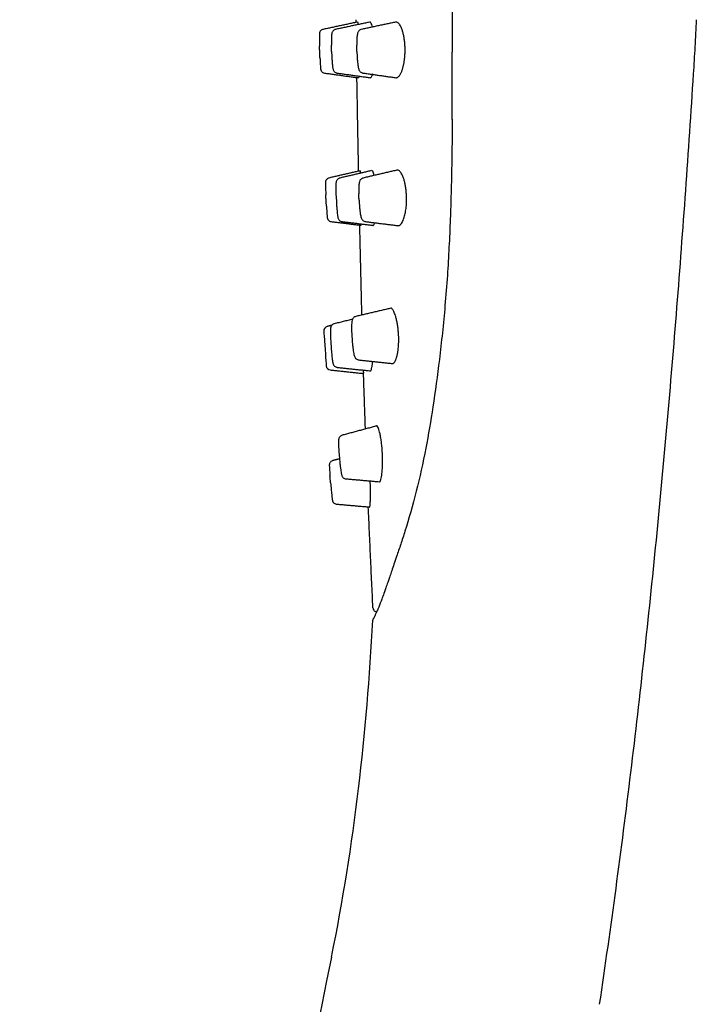
# Model space of a CAD drawing. Units: millimetres. Extents: x -310 to 210, y 0 to 551.
# Drawn here: x -191 to -147, y 132 to 198 of the extents above; entities that cross this region are included whole.
import ezdxf

# ---------------------------------------------------------------- set-up
doc = ezdxf.new("R2010")
doc.units = ezdxf.units.MM
doc.layers.add('A1', color=7, linetype='Continuous')

msp = doc.modelspace()

# ---------------------------------------------------------------- linework, layer by layer
at = {"layer": 'A1', "ltscale": 10}
msp.add_line((-168.89, 183.997), (-168.878, 184.086), dxfattribs=at)
at = {"layer": 'A1'}
for centre, start, end in [((-171.061, 177.012), 104.00045, 184.00162), ((-170.901, 174.721), 183.99903, 263.99955)]:
    msp.add_arc(centre, 0.3, start, end, dxfattribs=at)
for points, degree in [([(-162.902, 224.02), (-162.901, 214.494), (-162.931, 204.967), (-162.854, 195.44)], 3), ([(-169.12, 197.442), (-171.414, 196.954)], 1), ([(-168.322, 197.437), (-170.59, 196.954)], 1), ([(-169.224, 197.42), (-169.226, 197.598)], 1), ([(-166.609, 197.438), (-168.877, 196.954)], 1), ([(-171.631, 195.502), (-171.634, 195.575), (-171.636, 195.648), (-171.642, 195.849)], 3), ([(-170.846, 195.501), (-170.849, 195.573), (-170.851, 195.646), (-170.857, 195.905)], 3), ([(-169.172, 195.499), (-169.174, 195.571), (-169.176, 195.643), (-169.18, 195.902)], 3), ([(-162.887, 195.449), (-162.876, 194.215)], 1), ([(-162.877, 194.261), (-162.884, 193.061)], 1), ([(-171.313, 194.068), (-169.069, 193.753)], 1), ([(-170.489, 194.068), (-168.283, 193.758)], 1), ([(-169.057, 187.576), (-169.169, 193.767)], 1), ([(-168.777, 194.069), (-166.589, 193.76)], 1), ([(-162.881, 193.07), (-162.891, 191.005)], 1), ([(-168.195, 187.612), (-170.306, 187.124)], 1), ([(-166.527, 187.641), (-168.758, 187.124)], 1), ([(-168.964, 187.598), (-171.018, 187.124)], 1), ([(-171.21, 185.668), (-171.214, 185.742), (-171.217, 185.816), (-171.227, 186.018)], 3), ([(-169.027, 185.664), (-169.031, 185.736), (-169.034, 185.808), (-169.043, 186.068)], 3), ([(-170.867, 184.24), (-168.89, 183.997)], 1), ([(-170.155, 184.24), (-168.125, 183.996)], 1), ([(-168.841, 178.066), (-168.981, 184.009)], 1), ([(-168.607, 184.241), (-166.456, 183.975)], 1), ([(-166.982, 178.495), (-169.249, 177.964)], 1), ([(-170.835, 177.377), (-171.133, 177.303)], 1), ([(-169.462, 177.779), (-170.678, 177.476)], 1), ([(-170.477, 174.596), (-168.276, 174.364)], 1), ([(-169.048, 175.084), (-166.836, 174.85)], 1), ([(-170.932, 174.422), (-168.732, 174.191)], 1), ([(-168.733, 174.275), (-168.733, 174.219)], 1), ([(-168.605, 170.518), (-168.733, 174.219)], 1), ([(-167.869, 170.716), (-170.153, 170.103)], 1), ([(-170.321, 168.547), (-170.773, 168.426)], 1), ([(-169.901, 167.223), (-167.705, 167.03)], 1), ([(-170.521, 165.55), (-168.33, 165.358)], 1), ([(-168.11, 158.697), (-168.415, 165.365)], 1), ([(-168.33, 165.358), (-168.33, 165.358)], 1), ([(-168.057, 158.013), (-168.1, 157.959), (-168.121, 157.907), (-168.123, 157.862)], 3), ([(-168.027, 158.063), (-168.057, 158.013)], 1), ([(-170.852, 135.583), (-177.733, 101.88), (-184.613, 68.177), (-191.494, 34.475)], 3)]:
    msp.add_open_spline(points, degree=degree, dxfattribs=at)
for points, knots in [([(-169.074, 197.277), (-169.081, 197.317), (-169.097, 197.42), (-169.111, 197.434), (-169.119, 197.442)], [0, 0, 0, 0, 0.390505, 1, 1, 1, 1]), ([(-168.148, 197.11), (-168.161, 197.171), (-168.19, 197.298), (-168.247, 197.396), (-168.291, 197.454), (-168.317, 197.432), (-168.321, 197.429)], [0, 0, 0, 0, 0.262519, 0.544051, 0.928194, 1, 1, 1, 1]), ([(-165.98, 195.611), (-165.98, 195.653), (-165.981, 195.737), (-165.987, 195.864), (-165.995, 195.991), (-166.006, 196.118), (-166.021, 196.244), (-166.039, 196.368), (-166.06, 196.49), (-166.084, 196.608), (-166.111, 196.722), (-166.141, 196.83), (-166.19, 196.983), (-166.268, 197.169), (-166.364, 197.319), (-166.453, 197.403), (-166.529, 197.443), (-166.579, 197.44), (-166.604, 197.439)], [0, 0, 0, 0, 0.041562, 0.083724, 0.126492, 0.169872, 0.213868, 0.258481, 0.303715, 0.34957, 0.396047, 0.443146, 0.490866, 0.609499, 0.744923, 0.830287, 0.915314, 1, 1, 1, 1]), ([(-146.701, 197.598), (-146.716, 197.299), (-146.746, 196.701), (-146.796, 195.806), (-146.848, 194.912), (-146.885, 194.317), (-146.904, 194.02)], [0, 0, 0, 0, 0.250486, 0.500769, 0.750662, 1, 1, 1, 1]), ([(-171.414, 196.949), (-171.438, 196.944), (-171.496, 196.932), (-171.57, 196.874), (-171.619, 196.804), (-171.641, 196.744), (-171.652, 196.691), (-171.654, 196.658), (-171.656, 196.611), (-171.656, 196.531), (-171.655, 196.404), (-171.652, 196.237), (-171.648, 196.052), (-171.644, 195.914), (-171.642, 195.849)], [0, 0, 0, 0, 0.040452, 0.101695, 0.155207, 0.186807, 0.215358, 0.282051, 0.368166, 0.484843, 0.619699, 0.752647, 0.882289, 1, 1, 1, 1]), ([(-170.59, 196.949), (-170.613, 196.944), (-170.672, 196.932), (-170.744, 196.875), (-170.799, 196.8), (-170.839, 196.692), (-170.843, 196.622), (-170.854, 196.49), (-170.858, 196.339), (-170.859, 196.15), (-170.859, 196.006), (-170.857, 195.915), (-170.857, 195.905)], [0, 0, 0, 0, 0.044155, 0.111157, 0.166969, 0.228485, 0.405227, 0.546038, 0.694749, 0.831018, 0.982339, 1, 1, 1, 1]), ([(-168.878, 196.949), (-168.902, 196.944), (-168.964, 196.931), (-169.043, 196.867), (-169.122, 196.749), (-169.14, 196.649), (-169.16, 196.514), (-169.172, 196.358), (-169.179, 196.166), (-169.182, 196.015), (-169.18, 195.918), (-169.18, 195.902)], [0, 0, 0, 0, 0.047064, 0.121289, 0.197603, 0.374936, 0.522, 0.676313, 0.817612, 0.971698, 1, 1, 1, 1]), ([(-171.615, 195.086), (-171.615, 195.087), (-171.621, 195.207), (-171.626, 195.355), (-171.631, 195.502)], [0, 0, 0, 0, 0.005975, 1, 1, 1, 1]), ([(-170.847, 195.501), (-170.84, 195.343), (-170.831, 195.129), (-170.815, 194.862), (-170.801, 194.684), (-170.785, 194.524), (-170.77, 194.408), (-170.755, 194.329), (-170.735, 194.257), (-170.685, 194.175), (-170.622, 194.117), (-170.555, 194.079), (-170.506, 194.074), (-170.49, 194.073)], [0, 0, 0, 0, 0.228863, 0.310414, 0.437041, 0.553918, 0.66461, 0.763366, 0.843506, 0.88796, 0.927039, 0.975796, 1, 1, 1, 1]), ([(-169.173, 195.499), (-169.166, 195.343), (-169.157, 195.13), (-169.135, 194.86), (-169.116, 194.676), (-169.093, 194.509), (-169.068, 194.382), (-169.042, 194.291), (-168.994, 194.194), (-168.913, 194.118), (-168.839, 194.077), (-168.791, 194.074), (-168.777, 194.073)], [0, 0, 0, 0, 0.229148, 0.313166, 0.444072, 0.565583, 0.681876, 0.790964, 0.87171, 0.925612, 0.978132, 1, 1, 1, 1]), ([(-166.277, 194.019), (-166.264, 194.044), (-166.24, 194.093), (-166.205, 194.176), (-166.173, 194.261), (-166.145, 194.349), (-166.119, 194.438), (-166.097, 194.526), (-166.077, 194.613), (-166.051, 194.742), (-166.023, 194.919), (-165.998, 195.149), (-165.982, 195.38), (-165.981, 195.535), (-165.98, 195.611)], [0, 0, 0, 0, 0.074825, 0.146397, 0.214687, 0.279669, 0.34132, 0.399619, 0.454547, 0.506087, 0.635078, 0.760389, 0.882024, 1, 1, 1, 1]), ([(-162.886, 195.441), (-162.886, 195.441), (-162.888, 195.441), (-162.879, 195.441), (-162.862, 195.44), (-162.854, 195.44)], [0, 0, 0, 0, 0.088408, 0.544206, 1, 1, 1, 1]), ([(-171.615, 195.086), (-171.615, 195.075), (-171.612, 195.01), (-171.606, 194.88), (-171.598, 194.704), (-171.589, 194.55), (-171.582, 194.442), (-171.576, 194.373), (-171.572, 194.337), (-171.565, 194.296), (-171.551, 194.255), (-171.531, 194.212), (-171.493, 194.157), (-171.424, 194.103), (-171.356, 194.07), (-171.317, 194.07), (-171.313, 194.07)], [0, 0, 0, 0, 0.0197737, 0.1173462, 0.2680743, 0.406205, 0.5357884, 0.6491098, 0.7408751, 0.7839813, 0.8101941, 0.8352291, 0.8735769, 0.9302277, 0.9927031, 1, 1, 1, 1]), ([(-169.038, 193.864), (-169.04, 193.841), (-169.05, 193.763), (-169.062, 193.735), (-169.069, 193.754), (-169.069, 193.754)], [0, 0, 0, 0, 0.287103, 0.980322, 1, 1, 1, 1]), ([(-168.13, 194.017), (-168.16, 193.929), (-168.207, 193.794), (-168.261, 193.741), (-168.28, 193.761), (-168.282, 193.762)], [0, 0, 0, 0, 0.624176, 0.9645, 1, 1, 1, 1]), ([(-166.603, 193.762), (-166.591, 193.76), (-166.567, 193.756), (-166.528, 193.761), (-166.486, 193.777), (-166.437, 193.807), (-166.385, 193.856), (-166.331, 193.926), (-166.295, 193.988), (-166.278, 194.019)], [0, 0, 0, 0, 0.10713, 0.224443, 0.352024, 0.489963, 0.659305, 0.829317, 1, 1, 1, 1]), ([(-146.904, 194.02), (-147.069, 191.443), (-147.242, 188.867), (-147.608, 183.719), (-147.801, 181.146), (-148.413, 173.434), (-148.864, 168.299), (-149.875, 158.041), (-150.434, 152.917), (-151.679, 142.68), (-152.366, 137.566), (-153.126, 132.457)], [0, 0, 0, 0, 0.125, 0.125, 0.25, 0.25, 0.5, 0.5, 0.75, 0.75, 1, 1, 1, 1]), ([(-162.86, 191.015), (-162.862, 190.749), (-162.865, 190.103), (-162.878, 188.96), (-162.901, 187.591), (-162.936, 186.036), (-163.009, 183.723), (-163.134, 181.234), (-163.376, 178.128), (-163.686, 175.192), (-164.111, 172.042), (-164.611, 169.106), (-165.228, 166.309), (-165.825, 164.249), (-166.27, 162.884), (-166.514, 162.161), (-166.712, 161.586), (-166.86, 161.151), (-166.946, 160.9), (-166.985, 160.784)], [0, 0, 0, 0, 0.022406, 0.054536, 0.096394, 0.138019, 0.186271, 0.293038, 0.351452, 0.457578, 0.555423, 0.644961, 0.746397, 0.852348, 0.891055, 0.929361, 0.956182, 0.97973, 1, 1, 1, 1]), ([(-162.86, 191.015), (-162.87, 191.015), (-162.889, 191.016), (-162.896, 191.017), (-162.89, 191.017), (-162.888, 191.017)], [0, 0, 0, 0, 0.394089, 0.789791, 1, 1, 1, 1]), ([(-168.921, 187.444), (-168.928, 187.482), (-168.942, 187.569), (-168.957, 187.619), (-168.963, 187.597), (-168.963, 187.596)], [0, 0, 0, 0, 0.436714, 0.98055, 1, 1, 1, 1]), ([(-168.026, 187.293), (-168.039, 187.346), (-168.069, 187.478), (-168.125, 187.574), (-168.17, 187.633), (-168.192, 187.609), (-168.194, 187.607)], [0, 0, 0, 0, 0.228413, 0.573174, 0.963489, 1, 1, 1, 1]), ([(-165.882, 185.829), (-165.883, 185.872), (-165.886, 185.958), (-165.893, 186.088), (-165.904, 186.218), (-165.917, 186.348), (-165.935, 186.477), (-165.955, 186.603), (-165.978, 186.727), (-166.005, 186.846), (-166.035, 186.961), (-166.067, 187.07), (-166.12, 187.223), (-166.203, 187.406), (-166.304, 187.55), (-166.397, 187.624), (-166.474, 187.652), (-166.525, 187.639), (-166.55, 187.633)], [0, 0, 0, 0, 0.0413417, 0.0832833, 0.1258306, 0.1689883, 0.2127601, 0.2571486, 0.3021558, 0.3477825, 0.3940288, 0.4408939, 0.4883765, 0.6066281, 0.7415514, 0.8280674, 0.9142185, 1, 1, 1, 1]), ([(-171.019, 187.119), (-171.042, 187.114), (-171.1, 187.1), (-171.172, 187.041), (-171.22, 186.97), (-171.241, 186.91), (-171.252, 186.856), (-171.253, 186.824), (-171.254, 186.776), (-171.253, 186.696), (-171.25, 186.57), (-171.244, 186.403), (-171.236, 186.219), (-171.23, 186.082), (-171.227, 186.018)], [0, 0, 0, 0, 0.040385, 0.101745, 0.15536, 0.18702, 0.215626, 0.282447, 0.368726, 0.485626, 0.620739, 0.75394, 0.883831, 1, 1, 1, 1]), ([(-170.307, 187.119), (-170.33, 187.113), (-170.388, 187.1), (-170.459, 187.042), (-170.513, 186.966), (-170.551, 186.858), (-170.554, 186.788), (-170.562, 186.656), (-170.564, 186.505), (-170.561, 186.315), (-170.559, 186.172), (-170.555, 186.081), (-170.555, 186.073)], [0, 0, 0, 0, 0.043746, 0.110864, 0.166773, 0.228395, 0.405442, 0.546498, 0.695464, 0.83197, 0.983551, 1, 1, 1, 1]), ([(-168.759, 187.118), (-168.783, 187.113), (-168.844, 187.099), (-168.922, 187.034), (-168.999, 186.914), (-169.016, 186.814), (-169.034, 186.679), (-169.042, 186.522), (-169.046, 186.33), (-169.047, 186.179), (-169.043, 186.082), (-169.043, 186.068)], [0, 0, 0, 0, 0.0470778, 0.1213241, 0.1976627, 0.3750514, 0.5221591, 0.67652, 0.8178619, 0.9719956, 1, 1, 1, 1]), ([(-171.187, 185.253), (-171.187, 185.253), (-171.194, 185.373), (-171.202, 185.521), (-171.21, 185.668)], [0, 0, 0, 0, 0.006441, 1, 1, 1, 1]), ([(-170.555, 186.073), (-170.511, 185.237), (-170.506, 185.166), (-170.494, 185.03), (-170.478, 184.849), (-170.46, 184.69), (-170.442, 184.575), (-170.426, 184.497), (-170.405, 184.425), (-170.353, 184.344), (-170.289, 184.287), (-170.221, 184.249), (-170.172, 184.246), (-170.156, 184.245)], [0, 0, 0, 0, 0.028835, 0.131508, 0.290934, 0.438084, 0.577449, 0.701785, 0.802685, 0.858652, 0.907854, 0.969238, 1, 1, 1, 1]), ([(-169.028, 185.664), (-169.019, 185.508), (-169.006, 185.295), (-168.979, 185.026), (-168.957, 184.842), (-168.931, 184.675), (-168.904, 184.549), (-168.876, 184.458), (-168.826, 184.362), (-168.744, 184.287), (-168.67, 184.248), (-168.622, 184.246), (-168.607, 184.241)], [0, 0, 0, 0, 0.229147, 0.313168, 0.444072, 0.565583, 0.681876, 0.790963, 0.871711, 0.925612, 0.978132, 1, 1, 1, 1]), ([(-166.455, 183.979), (-166.452, 183.977), (-166.403, 183.955), (-166.294, 184.02), (-166.173, 184.181), (-166.067, 184.424), (-165.993, 184.672), (-165.925, 185.02), (-165.884, 185.406), (-165.883, 185.69), (-165.882, 185.829)], [0, 0, 0, 0, 0.012532, 0.171375, 0.371732, 0.451655, 0.593621, 0.718479, 0.861646, 1, 1, 1, 1]), ([(-171.187, 185.253), (-171.186, 185.242), (-171.182, 185.177), (-171.174, 185.047), (-171.163, 184.871), (-171.151, 184.716), (-171.142, 184.609), (-171.135, 184.54), (-171.131, 184.504), (-171.122, 184.463), (-171.108, 184.422), (-171.087, 184.38), (-171.048, 184.326), (-170.978, 184.273), (-170.91, 184.241), (-170.871, 184.242), (-170.867, 184.242)], [0, 0, 0, 0, 0.0198941, 0.1174627, 0.2681811, 0.4063058, 0.535882, 0.6491978, 0.7409585, 0.7840626, 0.8102738, 0.8353064, 0.8736529, 0.9303004, 0.9927729, 1, 1, 1, 1]), ([(-168.125, 183.996), (-168.122, 183.994), (-168.085, 183.969), (-168.041, 184.017), (-168.009, 184.155), (-168.007, 184.167)], [0, 0, 0, 0, 0.0642476, 0.8522243, 0.918474, 0.918474, 0.918474, 0.918474]), ([(-166.615, 178.014), (-166.652, 178.113), (-166.735, 178.344), (-166.867, 178.538), (-166.948, 178.507), (-166.982, 178.495)], [0, 0, 0, 0, 0.309386, 0.713907, 1, 1, 1, 1]), ([(-169.25, 177.959), (-169.274, 177.953), (-169.334, 177.938), (-169.411, 177.871), (-169.486, 177.751), (-169.501, 177.65), (-169.517, 177.515), (-169.522, 177.358), (-169.523, 177.167), (-169.517, 176.89), (-169.503, 176.653), (-169.494, 176.5)], [0, 0, 0, 0, 0.037538, 0.096739, 0.157608, 0.29905, 0.416347, 0.539427, 0.652128, 0.775026, 1, 1, 1, 1]), ([(-166.409, 176.716), (-166.411, 176.761), (-166.416, 176.851), (-166.427, 176.987), (-166.44, 177.124), (-166.457, 177.261), (-166.476, 177.396), (-166.499, 177.529), (-166.524, 177.659), (-166.552, 177.784), (-166.582, 177.904), (-166.604, 177.977), (-166.615, 178.014)], [0, 0, 0, 0, 0.092597, 0.186839, 0.282729, 0.380269, 0.479458, 0.580294, 0.682772, 0.786888, 0.892634, 1, 1, 1, 1]), ([(-170.678, 177.476), (-170.678, 177.476), (-170.76, 177.451), (-170.829, 177.392), (-170.882, 177.315), (-170.918, 177.206), (-170.92, 177.136), (-170.926, 177.003), (-170.924, 176.852), (-170.919, 176.665), (-170.908, 176.393), (-170.893, 176.162), (-170.884, 176.014)], [0, 0, 0, 0, 0.034918, 0.088491, 0.133116, 0.182303, 0.323622, 0.436212, 0.555116, 0.664073, 0.785067, 1, 1, 1, 1]), ([(-171.36, 176.991), (-171.36, 176.991), (-171.345, 176.772), (-171.295, 176.064), (-171.265, 175.627), (-171.215, 174.918), (-171.2, 174.7), (-171.2, 174.7)], [0, 0, 0, 0, 0.3333333, 0.3333333, 0.6666667, 0.6666667, 1, 1, 1, 1]), ([(-166.662, 174.969), (-166.651, 174.987), (-166.63, 175.021), (-166.601, 175.084), (-166.575, 175.15), (-166.551, 175.219), (-166.53, 175.29), (-166.512, 175.361), (-166.495, 175.431), (-166.481, 175.498), (-166.469, 175.562), (-166.451, 175.67), (-166.431, 175.829), (-166.413, 176.047), (-166.403, 176.27), (-166.401, 176.494), (-166.406, 176.643), (-166.409, 176.716)], [0, 0, 0, 0, 0.063629, 0.123982, 0.181037, 0.234772, 0.285168, 0.332205, 0.375867, 0.41614, 0.45301, 0.486464, 0.594912, 0.700507, 0.803228, 0.903061, 1, 1, 1, 1]), ([(-170.884, 176.014), (-170.872, 175.857), (-170.856, 175.643), (-170.83, 175.377), (-170.81, 175.2), (-170.789, 175.04), (-170.77, 174.925), (-170.752, 174.847), (-170.729, 174.775), (-170.676, 174.695), (-170.611, 174.64), (-170.543, 174.604), (-170.494, 174.601), (-170.477, 174.6)], [0, 0, 0, 0, 0.228812, 0.310343, 0.436941, 0.553791, 0.664458, 0.763191, 0.843314, 0.887757, 0.926828, 0.975573, 1, 1, 1, 1]), ([(-169.494, 176.5), (-169.481, 176.344), (-169.464, 176.131), (-169.433, 175.863), (-169.408, 175.679), (-169.379, 175.513), (-169.35, 175.387), (-169.321, 175.297), (-169.269, 175.202), (-169.185, 175.128), (-169.11, 175.091), (-169.062, 175.089), (-169.048, 175.089)], [0, 0, 0, 0, 0.229148, 0.313166, 0.444071, 0.565583, 0.681877, 0.790965, 0.87171, 0.925612, 0.978132, 1, 1, 1, 1]), ([(-168.276, 174.367), (-168.275, 174.366), (-168.254, 174.327), (-168.218, 174.422), (-168.174, 174.601), (-168.146, 174.793), (-168.136, 174.952), (-168.134, 174.988)], [0, 0, 0, 0, 0.011617, 0.36863, 0.617441, 0.91319, 1, 1, 1, 1]), ([(-166.835, 174.86), (-166.818, 174.856), (-166.759, 174.844), (-166.702, 174.917), (-166.662, 174.969)], [0, 0, 0, 0, 0.28821, 1, 1, 1, 1]), ([(-168.732, 174.191), (-168.732, 174.21), (-168.732, 174.234), (-168.734, 174.377), (-168.734, 174.412)], [0, 0, 0, 0, 0.758488, 1, 1, 1, 1]), ([(-167.483, 168.886), (-167.499, 169.124), (-167.524, 169.488), (-167.585, 169.92), (-167.65, 170.276), (-167.726, 170.547), (-167.802, 170.686), (-167.847, 170.742), (-167.866, 170.714), (-167.868, 170.712)], [0, 0, 0, 0, 0.2411045, 0.3671058, 0.496301, 0.7126196, 0.8440484, 0.9904861, 1, 1, 1, 1]), ([(-170.154, 170.098), (-170.177, 170.092), (-170.235, 170.077), (-170.303, 170.016), (-170.354, 169.938), (-170.388, 169.828), (-170.389, 169.758), (-170.393, 169.626), (-170.389, 169.474), (-170.38, 169.285), (-170.373, 169.141), (-170.365, 169.05), (-170.365, 169.04)], [0, 0, 0, 0, 0.043619, 0.110537, 0.16629, 0.22782, 0.404876, 0.54578, 0.694538, 0.830813, 0.982063, 1, 1, 1, 1]), ([(-170.365, 169.04), (-170.291, 168.208), (-170.284, 168.137), (-170.268, 168.001), (-170.245, 167.821), (-170.221, 167.663), (-170.2, 167.547), (-170.181, 167.47), (-170.157, 167.398), (-170.103, 167.319), (-170.037, 167.265), (-169.968, 167.23), (-169.918, 167.228), (-169.902, 167.227)], [0, 0, 0, 0, 0.02864, 0.131352, 0.290826, 0.438031, 0.577376, 0.701715, 0.802797, 0.858846, 0.907987, 0.969292, 1, 1, 1, 1]), ([(-167.704, 167.041), (-167.7, 167.037), (-167.661, 166.987), (-167.588, 167.159), (-167.518, 167.491), (-167.484, 167.883), (-167.467, 168.314), (-167.477, 168.662), (-167.483, 168.886)], [0, 0, 0, 0, 0.021216, 0.26794, 0.509098, 0.645503, 0.773027, 1, 1, 1, 1]), ([(-170.773, 168.426), (-170.796, 168.415), (-170.854, 168.4), (-170.924, 168.338), (-170.969, 168.265), (-170.989, 168.205), (-170.997, 168.15), (-170.997, 168.118), (-170.996, 168.071), (-170.993, 167.991), (-170.985, 167.864), (-170.973, 167.697), (-170.962, 167.544), (-170.953, 167.441), (-170.951, 167.41)], [0, 0, 0, 0, 0.042923, 0.10814, 0.165123, 0.198773, 0.229176, 0.300197, 0.391898, 0.516145, 0.659751, 0.801324, 0.939378, 1, 1, 1, 1]), ([(-170.914, 166.965), (-170.927, 167.121), (-170.941, 167.281), (-170.951, 167.407), (-170.951, 167.41)], [0, 0, 0, 0, 0.980866, 1, 1, 1, 1]), ([(-170.914, 166.965), (-170.9, 166.811), (-170.881, 166.603), (-170.856, 166.343), (-170.839, 166.17), (-170.822, 166.016), (-170.809, 165.908), (-170.8, 165.84), (-170.794, 165.804), (-170.784, 165.764), (-170.769, 165.723), (-170.746, 165.682), (-170.705, 165.629), (-170.633, 165.578), (-170.565, 165.549), (-170.526, 165.551), (-170.521, 165.552)], [0, 0, 0, 0, 0.217205, 0.29513, 0.415509, 0.525825, 0.629317, 0.71982, 0.793108, 0.827534, 0.848469, 0.868462, 0.899089, 0.944332, 0.994228, 1, 1, 1, 1]), ([(-168.33, 165.364), (-168.329, 165.362), (-168.318, 165.321), (-168.301, 165.434), (-168.284, 165.633), (-168.274, 165.909), (-168.271, 166.245), (-168.273, 166.646), (-168.282, 166.918), (-168.287, 167.081)], [0, 0, 0, 0, 0.012876, 0.238171, 0.374242, 0.525811, 0.706458, 0.824558, 1, 1, 1, 1]), ([(-166.986, 160.784), (-167.004, 160.73), (-167.053, 160.584), (-167.143, 160.32), (-167.245, 160.028), (-167.367, 159.682), (-167.482, 159.366), (-167.603, 159.047), (-167.7, 158.803), (-167.782, 158.607), (-167.843, 158.464), (-167.877, 158.388), (-167.892, 158.353)], [0, 0, 0, 0, 0.044945, 0.122911, 0.23389, 0.320759, 0.472624, 0.584856, 0.724718, 0.830504, 0.922263, 1, 1, 1, 1]), ([(-168.11, 158.697), (-168.107, 158.629), (-168.076, 158.552), (-167.976, 158.455), (-167.919, 158.428), (-167.864, 158.418)], [0, 0, 0, 0, 0.5, 0.5, 0.8906565, 0.8906565, 0.8906565, 0.8906565]), ([(-167.892, 158.353), (-167.907, 158.322), (-167.935, 158.261), (-167.971, 158.184), (-168.002, 158.118), (-168.02, 158.08), (-168.027, 158.063)], [0, 0, 0, 0, 0.0978784, 0.191043, 0.2794898, 0.359833, 0.359833, 0.359833, 0.359833]), ([(-170.852, 135.583), (-170.093, 139.303), (-169.505, 143.016), (-168.615, 150.439), (-168.313, 154.149), (-168.123, 157.862)], [0, 0, 0, 0, 0.5, 0.5, 1, 1, 1, 1])]:
    msp.add_open_spline(points, degree=3, knots=knots, dxfattribs=at)

doc.saveas('drawing.dxf')
